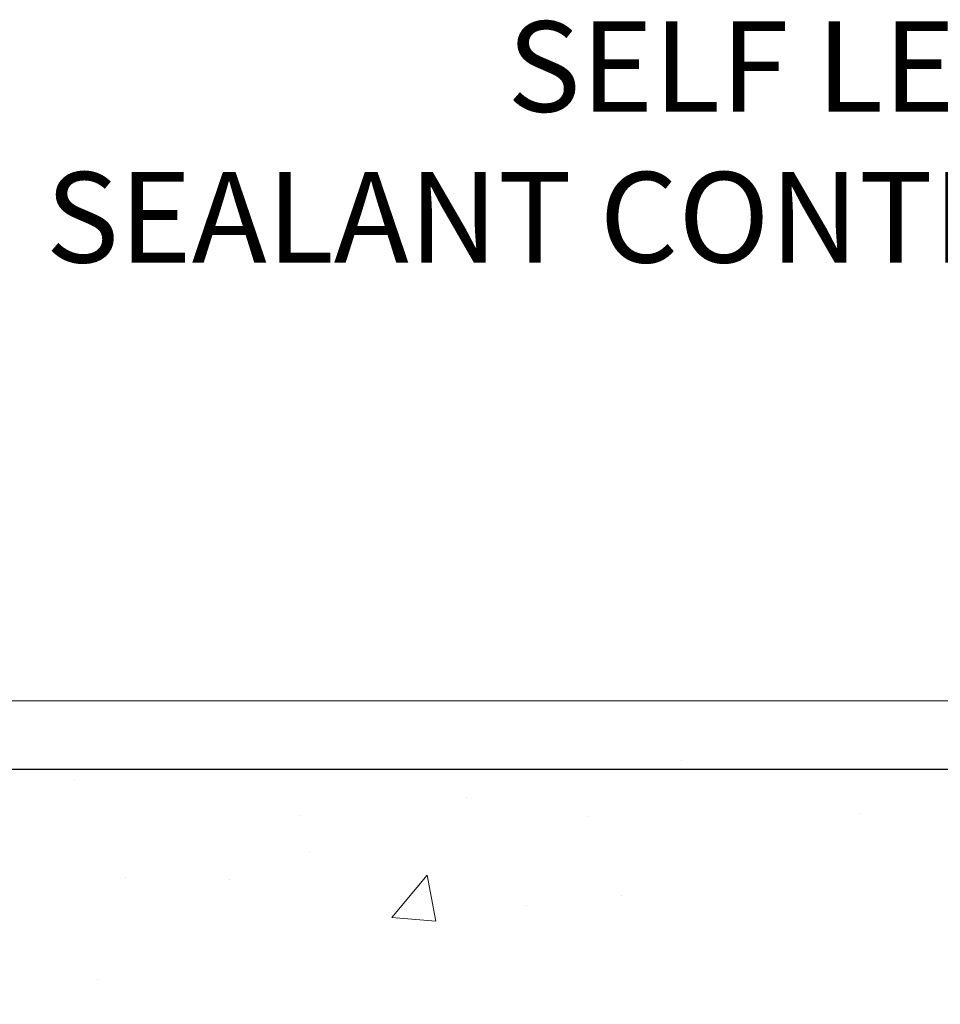
# Model space of a CAD drawing. Units: inches. Extents: x 5 to 59.6, y 2.3 to 46.6.
# Drawn here: x 35.9 to 39.1, y 32.2 to 35.6 of the extents above; entities that cross this region are included whole.
import ezdxf

# ---------------------------------------------------------------- set-up
doc = ezdxf.new("R2010")
doc.units = ezdxf.units.IN
doc.header["$MEASUREMENT"] = 0
for name, color, linetype, lineweight in [('CONCRETE - H', 130, 'Continuous', 9), ('CONCRETE - L', 132, 'Continuous', 13), ('DIMS', 50, 'Continuous', 25), ('TEXT - 4', 241, 'Continuous', 25)]:
    doc.layers.add(name, color=color, linetype=linetype, lineweight=lineweight)
doc.styles.add('ROMANS', font='romans', dxfattribs={"width": 0.9})
doc.styles.get("Standard").update_dxf_attribs({"font": 'arial.ttf'})
doc.dimstyles.get("Standard").update_dxf_attribs({"dimtxt": 0.18, "dimasz": 0.18, "dimexe": 0.18, "dimexo": 0.0625, "dimgap": 0.09, "dimtad": 0, "dimtih": 1, "dimtoh": 1, "dimdec": 4, "dimzin": 0, "dimdsep": 46, "dimtxsty": 'Standard', "dimcen": 0.09, "dimadec": 0, "dimazin": 0, "dimtfac": 1, "dimtdec": 4, "dimtofl": 0, "dimtmove": 0, "dimatfit": 3, "dimfxl": 1, "dimtolj": 1, "dimtzin": 0, "dimarcsym": 0})

# ---------------------------------------------------------------- blocks, each defined once
blk = doc.blocks.new('*D10')
at = {"layer": 'DEFPOINTS', "color": 0, "transparency": 16777216}
for p in [(31.72420939070426, 33.03046353763574), (33.45845118910469, 29.77919035204126), (39.22474715148824, 29.77919035204126)]:
    blk.add_point(p, dxfattribs=at)
at = {"layer": 'DIMS', "color": 0, "lineweight": -2, "transparency": 16777216}
for p, q in [((32.03420939070426, 33.03046353763574), (39.53474715148824, 33.03046353763574)), ((39.22474715148824, 32.72046353763574), (39.22474715148824, 32.11145542046528)), ((39.22474715148824, 30.08919035204126), (39.22474715148824, 30.44336018237004)), ((33.7684511891047, 29.77919035204126), (39.53474715148824, 29.77919035204126))]:
    blk.add_line(p, q, dxfattribs=at)
at = {"layer": 'DIMS', "color": 0, "transparency": 16777216}
for points in [[(39.17308048482157, 32.72046353763574), (39.27641381815491, 32.72046353763574), (39.22474715148824, 33.03046353763574)], [(39.17308048482157, 30.08919035204126), (39.27641381815491, 30.08919035204126), (39.22474715148824, 29.77919035204126)]]:
    blk.add_solid(points, dxfattribs=at)
at = {"layer": 'DIMS', "color": 0, "transparency": 16777216, "insert": (39.22474715148823, 31.27740780141767), "char_height": 0.31, "attachment_point": 5, "style": 'ROMANS'}
blk.add_mtext('\\A1;3 1/4 IN\\P [82.6mm]', dxfattribs=at)

msp = doc.modelspace()

# ---------------------------------------------------------------- hatches: boundary and pattern name
at = {"layer": 'CONCRETE - H'}
h = msp.add_hatch(dxfattribs=at)
h.set_pattern_fill('AR-CONC', color=256, scale=0.252)
h.set_pattern_definition([(49.99999999999999, (301.5944510972348, 768.4187778107973), (1.807495660153899, -0.1581353801561397), [0.189, -2.079]), (355, (301.5944510972348, 768.4187778107973), (-0.34965336070476, 1.89552417692403), [0.1512, -1.6632]), (100.45144446, (301.7450757333548, 768.4055998639174), (1.457842293752322, 1.737388777240946), [0.1606252838399995, -1.766878122239996]), (46.18420000000002, (301.5944510972348, 768.9227778107975), (2.689448153292362, -0.4171085875985529), [0.2834999999999989, -3.118499999999992]), (96.63563549, (301.8185716946347, 768.8880186771573), (2.355348103099055, 2.454778873951867), [0.24093806184, -2.650318675199999]), (351.1841639899999, (301.5944510972348, 768.9227778107975), (2.355348101538028, 2.454778872680375), [0.2268, -2.49480000252]), (21, (301.8464510972348, 768.7967778107975), (1.504205771338524, -1.014599604476654), [0.189, -2.079]), (326.0000000000001, (301.8464510972348, 768.7967778107975), (0.613154636442386, 1.82737811351807), [0.1512, -1.6632]), (71.45144474, (301.9718015773147, 768.7122278443173), (2.117360389359527, 0.8127785050720117), [0.1606252788, -1.76687812224]), (37.50000000000001, (301.5944510972348, 768.4187778107973), (0.03064283539957249, 0.838892511654905), [0, -1.64304, 0, -1.6884, 0, -1.6695]), (7.499999999999999, (301.5944510972348, 768.4187778107973), (0.6629352343542145, 0.9939175139435478), [0, -0.9626399999999999, 0, -1.60524, 0, -0.6363]), (327.5, (301.0324910972348, 768.4187778107973), (1.345232539154471, -0.05683827677063698), [0, -0.63, 0, -1.9656, 0, -2.6082]), (317.5, (300.7804910972347, 768.4187778107973), (1.469629146742813, 0.2522645554774407), [0, -0.819, 0, -1.30536, 0, -1.8522])])
edge = h.paths.add_edge_path()
edge.add_spline(control_points=[(41.64906423801156, 33.26463201534608), (42.48755865373008, 32.10073962515975), (38.74798909139653, 32.99286922024459), (35.41636633850615, 30.83875810551484), (32.58984698437374, 23.90569922833555), (41.47019145642284, 21.96562069484577), (40.33166528471455, 21.81180771210717)], knot_values=[0, 0, 0, 0, 3.226307717923979, 4.557809436376972, 13.4758532795351, 16.16366059185032, 16.16366059185032, 16.16366059185032, 16.16366059185032], degree=3, periodic=0)
edge.add_line((40.33166528471472, 21.81180771210694), (39.83866363269621, 21.81180771210569))
edge.add_line((39.83866363269621, 21.81180771210569), (39.83866363269576, 21.93779172061858))
edge.add_line((39.83866363269576, 21.93779172061858), (39.83866363269576, 22.0086577206186))
edge.add_line((39.83866363269576, 22.0086577206186), (39.16897993269598, 22.0086577206186))
edge.add_arc((39.16897993269592, 22.04802772061799), 0.03936999999939417, 239.9999999997352, 270.00000000008276, ccw=False)
edge.add_line((39.14929493269605, 22.01393230047159), (39.0135340250778, 22.09231389703024))
edge.add_arc((38.95841602507866, 21.99684672062068), 0.1102359999978166, 59.99999999986067, 90.00000000023635)
edge.add_line((38.95841602507821, 22.10708272061851), (38.05045808404904, 22.10708272061862))
edge.add_arc((38.05045808404932, 22.14645272061779), 0.03936999999916679, 239.9999999994154, 269.9999999995864, ccw=False)
edge.add_line((38.0307730840494, 22.11235730047173), (37.35068589789026, 22.50500530328924))
edge.add_arc((37.29068595716271, 22.4010822206148), 0.1199999999994515, 60.00003267845758, 89.99999999989144)
edge.add_line((37.29068595716294, 22.52108222061423), (37.07924457460328, 22.52108222061435))
edge.add_arc((37.07924457460311, 22.56045222061408), 0.03936999999973523, 224.9999999999415, 270.0000000002482, ccw=False)
edge.add_line((37.05140578062796, 22.53261342663899), (36.93493925649514, 22.64907995077141))
edge.add_arc((36.68523728218824, 22.39937797646502), 0.3531319186157968, 44.9999999999413, 76.09799910887425)
edge.add_arc((36.39595268910531, 21.2306082030255), 1.557170273113289, 76.09799910892733, 103.9020008910727)
edge.add_arc((36.10666809602228, 22.3993779764624), 0.3531319186183097, 103.9020008910059, 134.9999999998174)
edge.add_line((35.85696612171463, 22.64907995077164), (35.74049959758204, 22.5326134266391))
edge.add_arc((35.71266080360655, 22.56045222061408), 0.03936999999988763, 270.0000000003309, 315.0000000005264, ccw=False)
edge.add_line((35.71266080360678, 22.52108222061423), (34.00175570112273, 22.52108222061412))
edge.add_arc((34.00175570112285, 22.5604522206142), 0.03937000000007629, 180, 269.9999999998346, ccw=False)
edge.add_line((33.96238570112277, 22.5604522206142), (33.96238570106752, 30.61834434625024))
edge.add_arc((34.00175570106788, 30.61834434625013), 0.03937000000036051, 107.30237723697991, 179.9999999998346, ccw=False)
edge.add_line((33.99004649269759, 30.65593279313697), (34.01883472785252, 30.66680945446132))
edge.add_line((34.01883472785252, 30.66680945446132), (34.0511850256365, 30.68031640039561))
edge.add_line((34.0511850256365, 30.68031640039561), (34.07448429978498, 30.69233044258198))
edge.add_line((34.07448429978498, 30.69233044258198), (34.09032321410982, 30.70164601430287))
edge.add_line((34.09032321410982, 30.70164601430287), (34.10566374341974, 30.71183329438253))
edge.add_line((34.10566374341974, 30.71183329438253), (34.12049649758578, 30.72279848134275))
edge.add_line((34.12049649758578, 30.72279848134275), (34.1434444471009, 30.74147229075623))
edge.add_line((34.1434444471009, 30.74147229075623), (34.14332567017377, 30.74160609934114))
edge.add_line((34.14332567017377, 30.74160609934114), (34.16185242978494, 30.75945061210604))
edge.add_line((34.16185242978494, 30.75945061210604), (34.1745498113381, 30.77274299499157))
edge.add_line((34.1745498113381, 30.77274299499157), (34.18667993893163, 30.78657107107568))
edge.add_line((34.18667993893163, 30.78657107107568), (34.19824272952096, 30.80090244026059))
edge.add_line((34.19824272952096, 30.80090244026059), (34.20924119060268, 30.8156956189261))
edge.add_line((34.20924119060268, 30.8156956189261), (34.21967832967206, 30.83090912345068))
edge.add_line((34.21967832967206, 30.83090912345068), (34.22955715422526, 30.84650147021415))
edge.add_line((34.22955715422526, 30.84650147021415), (34.23888067175798, 30.86243117559542))
edge.add_line((34.23888067175798, 30.86243117559542), (34.24765195339918, 30.87865679784949))
edge.add_line((34.24765195339918, 30.87865679784949), (34.25587919795484, 30.89514026960904))
edge.add_line((34.25587919795484, 30.89514026960904), (34.26357941366345, 30.91184932074651))
edge.add_line((34.26357941366345, 30.91184932074651), (34.27077047704765, 30.928752252528))
edge.add_line((34.27077047704765, 30.928752252528), (34.2806181633085, 30.95383581771938))
edge.add_line((34.2806181633085, 30.95383581771938), (34.28040357128779, 30.95391953325742))
edge.add_line((34.28040357128779, 30.95391953325742), (34.2837031170296, 30.96303310925776))
edge.add_line((34.2837031170296, 30.96303310925776), (34.28949304713555, 30.9803869076938))
edge.add_line((34.28949304713555, 30.9803869076938), (34.29486600153572, 30.99787221417859))
edge.add_line((34.29486600153572, 30.99787221417859), (34.29984745017813, 31.01548099586211))
edge.add_line((34.29984745017813, 31.01548099586211), (34.30446286301216, 31.03320521989457))
edge.add_line((34.30446286301216, 31.03320521989457), (34.30873770998582, 31.05103685342596))
edge.add_line((34.30873770998582, 31.05103685342596), (34.31269746104894, 31.06896786360647))
edge.add_line((34.31269746104894, 31.06896786360647), (34.31636758614908, 31.08699021758611))
edge.add_line((34.31636758614908, 31.08699021758611), (34.31977355523608, 31.10509588251506))
edge.add_line((34.31977355523608, 31.10509588251506), (34.3229408382584, 31.12327682554354))
edge.add_line((34.3229408382584, 31.12327682554354), (34.32589490516406, 31.14152501382131))
edge.add_line((34.32589490516406, 31.14152501382131), (34.32866122590289, 31.15983241449857))
edge.add_line((34.32866122590289, 31.15983241449857), (34.33346854674787, 31.19372414896583))
edge.add_line((34.33346854674787, 31.19372414896583), (34.33336730779305, 31.19373472897058))
edge.add_line((34.33336730779305, 31.19373472897058), (34.33608841060217, 31.21502956242892))
edge.add_line((34.33608841060217, 31.21502956242892), (34.33835844615928, 31.23349348420555))
edge.add_line((34.33835844615928, 31.23349348420555), (34.33846349319455, 31.2343721712121))
edge.add_arc((28.85294899053943, 31.9029606727658), 5.526108933349892, 353.0509193198267, 353.4278146007699)
edge.add_arc((34.28408848705769, 31.27733810552394), 0.05905499999935271, 353.3218076342777, 366.6781923669465)
edge.add_arc((31.55616101093872, 30.98278037325991), 2.802837013906877, 6.173697454205699, 7.884920522881123)
edge.add_line((34.33249888954774, 31.36728435285858), (34.32992659594615, 31.3864696279033))
edge.add_line((34.32992659594615, 31.3864696279033), (34.324423883604, 31.42288635943436))
edge.add_line((34.324423883604, 31.42288635943436), (34.31977355523608, 31.44958032853214))
edge.add_line((34.31977355523608, 31.44958032853214), (34.31636758614908, 31.46768599346109))
edge.add_line((34.31636758614908, 31.46768599346109), (34.31269746104894, 31.48570834744072))
edge.add_line((34.31269746104894, 31.48570834744072), (34.30873770998582, 31.50363935762124))
edge.add_line((34.30873770998582, 31.50363935762124), (34.30446286301216, 31.52147099115263))
edge.add_line((34.30446286301216, 31.52147099115263), (34.29984745017813, 31.53919521518509))
edge.add_line((34.29984745017813, 31.53919521518509), (34.29486600153572, 31.55680399686861))
edge.add_line((34.29486600153572, 31.55680399686861), (34.28949304713555, 31.5742893033534))
edge.add_line((34.28949304713555, 31.5742893033534), (34.2837031170296, 31.59164310178943))
edge.add_line((34.2837031170296, 31.59164310178943), (34.27747074126896, 31.60885735932692))
edge.add_line((34.27747074126896, 31.60885735932692), (34.27077047704765, 31.62592395851942))
edge.add_line((34.27077047704765, 31.62592395851942), (34.26357941366345, 31.64282689030068))
edge.add_line((34.26357941366345, 31.64282689030068), (34.24942896080333, 31.67353260679027))
edge.add_line((34.24942896080333, 31.67353260679027), (34.24908269299644, 31.67337274864025))
edge.add_line((34.24908269299644, 31.67337274864025), (34.23888067175798, 31.69224503545178))
edge.add_line((34.23888067175798, 31.69224503545178), (34.22955715422526, 31.70817474083304))
edge.add_line((34.22955715422526, 31.70817474083304), (34.21967832967206, 31.72376708759651))
edge.add_line((34.21967832967206, 31.72376708759651), (34.20924119060268, 31.73898059212132))
edge.add_line((34.20924119060268, 31.73898059212132), (34.19824272952096, 31.75377377078661))
edge.add_line((34.19824272952096, 31.75377377078661), (34.18667993893163, 31.76810513997151))
edge.add_line((34.18667993893163, 31.76810513997151), (34.1745498113381, 31.78193321605562))
edge.add_line((34.1745498113381, 31.78193321605562), (34.16185242978494, 31.79522559894139))
edge.add_line((34.16185242978494, 31.79522559894139), (34.14860115060159, 31.80798890053865))
edge.add_line((34.14860115060159, 31.80798890053865), (34.13481209500682, 31.8202284650194))
edge.add_line((34.13481209500682, 31.8202284650194), (34.12049649758532, 31.83187772970444))
edge.add_line((34.12049649758532, 31.83187772970444), (34.10566374341974, 31.84284291666467))
edge.add_line((34.10566374341974, 31.84284291666467), (34.09032321410982, 31.85303019674433))
edge.add_line((34.09032321410982, 31.85303019674433), (34.07467106554472, 31.86223592319465))
edge.add_line((34.07467106554472, 31.86223592319465), (34.07467727831894, 31.86224626097709))
edge.add_line((34.07467727831894, 31.86224626097709), (34.05817480788104, 31.87075559799558))
edge.add_line((34.05817480788104, 31.87075559799558), (34.0414799363019, 31.87841189443151))
edge.add_line((34.0414799363019, 31.87841189443151), (34.02449602996543, 31.885503041047))
edge.add_line((34.02449602996543, 31.885503041047), (34.00731943379091, 31.89221742111539))
edge.add_line((34.00731943379091, 31.89221742111539), (33.98568451296958, 31.90039144447206))
edge.add_arc((34.00175570106833, 31.93633186479707), 0.03937000000055141, 180.0000000001654, 245.9076238348471, ccw=False)
edge.add_line((33.96238570106775, 31.93633186479695), (33.96238570106775, 32.12556691365552))
edge.add_line((33.96238570106775, 32.12556691365552), (33.89151970106772, 32.12556691365552))
edge.add_line((33.89151970106772, 32.12556691365552), (33.86422480467414, 32.12556691365575))
edge.add_arc((33.90333070106774, 32.13011946977616), 0.03936999999970917, 122.90315213964331, 186.6402612614118, ccw=False)
edge.add_line((33.88194410443188, 32.16317412730444), (34.19716204488779, 32.36712235877752))
edge.add_arc((34.01947220106652, 32.56581471220528), 0.2665564328765841, 311.8061494064942, 360.0000000001467)
edge.add_line((34.28602863394312, 32.56581471220596), (34.28602863394312, 32.61502831455545))
edge.add_line((34.28602863394312, 32.61502831455545), (34.3049065908202, 32.61502831455545))
edge.add_line((34.3049065908202, 32.61502831455545), (34.37577233885199, 32.61502831455545))
edge.add_line((34.37577233885199, 32.61502831455545), (34.37577233885199, 32.56133444196502))
edge.add_line((34.37577233885199, 32.56133444196502), (34.57459123648991, 32.56133444196502))
edge.add_arc((34.57459123648991, 32.64007459944531), 0.07874015748029706, 270, 360)
edge.add_line((34.65333139397021, 32.64007459944531), (34.65333139397021, 33.26463201534619))
edge.add_line((34.65333139397021, 33.26463201534619), (35.72045118910304, 33.26463201534619))
edge.add_line((35.72045118910304, 33.26463201534619), (41.64906423801156, 33.26463201534608))

# ---------------------------------------------------------------- linework, layer by layer
at = {"layer": 'CONCRETE - L'}
msp.add_line((47.78083372696832, 33.26463201534597), (33.22045118910304, 33.26463201534619), dxfattribs=at)

# ---------------------------------------------------------------- texts
at = {"layer": 'TEXT - 4', "insert": (43.78066260866794, 35.59350330247577), "char_height": 0.31, "attachment_point": 3, "style": 'ROMANS'}
msp.add_mtext_dynamic_manual_height_columns('SELF LEVELING TRAFFIC GRADE\\PSEALANT CONTROL JOINT - BY OTHERS', width=7.825425599153505, gutter_width=90, heights=[0], dxfattribs=at)

# ---------------------------------------------------------------- dimensions: what is measured, and where the dimension line sits
at = {"layer": 'DIMS'}
dim = msp.add_linear_dim(base=(39.22474715148824, 29.77919035204126), p1=(31.72420939070426, 33.03046353763574), p2=(33.45845118910469, 29.77919035204126), angle=90, text='<>\\P[]', dimstyle='Standard', override={"dimtxt": 0.31, "dimasz": 0.31, "dimexe": 0.31, "dimexo": 0.31, "dimgap": 0.31, "dimlunit": 5, "dimpost": ' IN', "dimtxsty": 'ROMANS', "dimfrac": 2}, dxfattribs=at)
dim.commit()
dim.dimension.update_dxf_attribs({"geometry": '*D10', "text_midpoint": (39.22474715148823, 31.27740780141767), "dimtype": 160})

doc.saveas('drawing.dxf')
